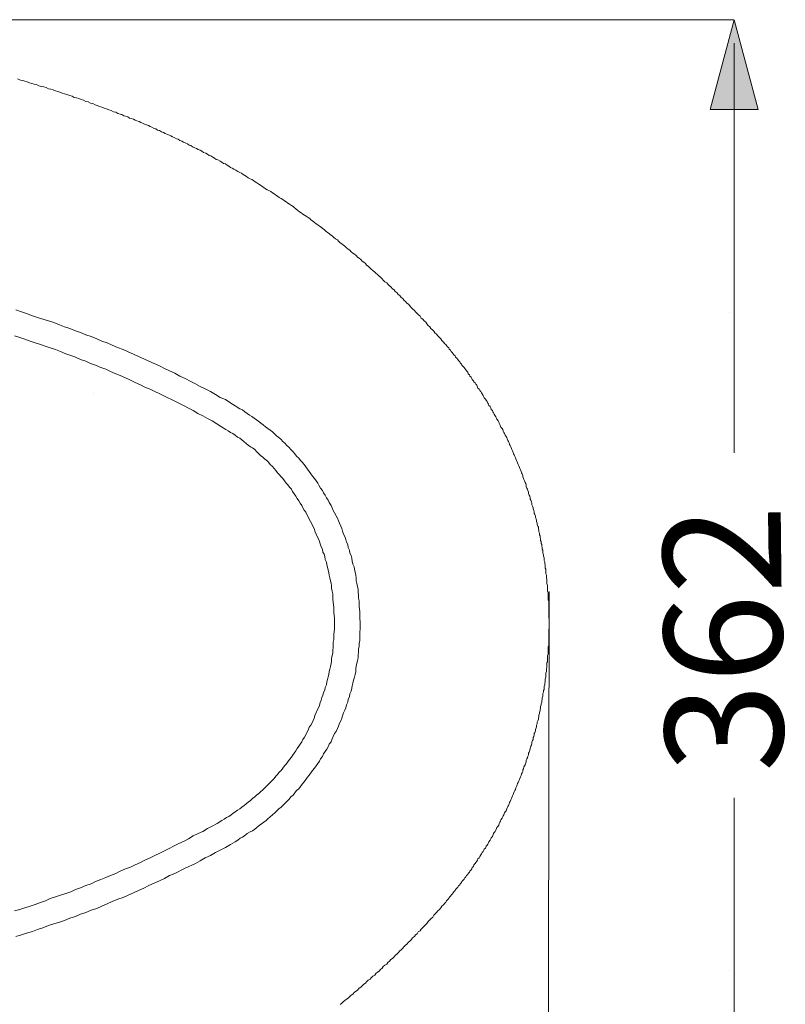
# Model space of a CAD drawing. Units: inches. Extents: x 7.6 to 95.9, y -54.5 to -4.6.
# Drawn here: x 29.6 to 36.4, y -31.3 to -22.6 of the extents above; entities that cross this region are included whole.
import ezdxf

# ---------------------------------------------------------------- set-up
doc = ezdxf.new("R2010")
doc.units = ezdxf.units.IN
doc.header["$MEASUREMENT"] = 0
doc.layers.add('图层 1', color=7, linetype='Continuous')

msp = doc.modelspace()

# ---------------------------------------------------------------- hatches: boundary and pattern name
at = {"layer": '图层 1'}
h = msp.add_hatch(color=256, dxfattribs=at)
h.dxf.hatch_style = 2
h.paths.add_polyline_path([(36.167, -23.3851), (35.9534, -22.5874), (35.7401, -23.3851)])

# ---------------------------------------------------------------- linework, layer by layer
at = {"layer": '图层 1', "lineweight": 5}
for points in [[(35.9461, -22.5876), (25.5883, -22.5876)], [(35.9534, -26.4375), (35.9534, -22.7969)], [(30.2593, -25.913), (30.2593, -25.913)], [(35.9534, -26.4375), (35.9534, -26.4375)], [(34.3076, -27.671), (34.2904, -37.9317)], [(35.9534, -29.5055), (35.9534, -33.1432)], [(35.9534, -29.5055), (35.9534, -29.5055)]]:
    msp.add_lwpolyline(points, dxfattribs=at)
at = {"layer": '图层 1', "lineweight": 0}
msp.add_lwpolyline([(36.167, -23.3851), (35.9534, -22.5874), (35.7401, -23.3851), (36.167, -23.3851), (36.167, -23.3851)], dxfattribs=at)
at = {"layer": '图层 1', "lineweight": 9}
for points in [[(30.4726, -23.4208), (30.4524, -23.4106), (30.4316, -23.4053), (30.4111, -23.3951), (30.3909, -23.3903), (30.3702, -23.3798), (30.3504, -23.3746), (30.3296, -23.3645), (30.3094, -23.3595), (30.2889, -23.3493), (30.2684, -23.344), (30.2481, -23.3338), (30.2273, -23.3286), (30.2071, -23.3186), (30.1866, -23.3135), (30.1661, -23.303), (30.1458, -23.298), (30.1253, -23.288), (30.1048, -23.2826), (30.0843, -23.2778), (30.0638, -23.2673), (30.0435, -23.2621), (30.0183, -23.2522), (29.9975, -23.247), (29.9773, -23.2416), (29.9568, -23.2315), (29.9365, -23.2265), (29.916, -23.2213), (29.8955, -23.2112), (29.875, -23.206), (29.8545, -23.2008), (29.8342, -23.1905), (29.8137, -23.1857), (29.7932, -23.1805), (29.7677, -23.1755), (29.7475, -23.165), (29.7269, -23.16), (29.7067, -23.1548), (29.6862, -23.1498), (29.6654, -23.1393), (29.6456, -23.1345), (29.6251, -23.1292), (29.6047, -23.1242), (29.5786, -23.1142)], [(33.3782, -25.4703), (33.3682, -25.4549), (33.3533, -25.4396), (33.3427, -25.4245), (33.3328, -25.4138), (33.317, -25.3988), (33.3068, -25.3831), (33.2919, -25.3731), (33.2817, -25.3578), (33.2714, -25.3475), (33.2559, -25.3321), (33.2457, -25.317), (33.2305, -25.3066), (33.22, -25.2913), (33.21, -25.2758), (33.1945, -25.2656), (33.1844, -25.2505), (33.169, -25.2401), (33.1592, -25.2248), (33.1434, -25.2098), (33.1334, -25.1995), (33.1182, -25.1842), (33.1084, -25.1737), (33.0922, -25.1585), (33.0822, -25.1485), (33.0674, -25.1328), (33.0569, -25.1175), (33.0414, -25.1075), (33.0311, -25.0918), (33.0159, -25.0818), (33.0061, -25.0663), (32.9899, -25.0562), (32.9799, -25.041), (32.9651, -25.0307), (32.9546, -25.0152), (32.9391, -25.0052), (32.9291, -24.9897), (32.9136, -24.9795), (32.8981, -24.964), (32.8879, -24.954), (32.8728, -24.9389), (32.8628, -24.9284), (32.8473, -24.9184), (32.8324, -24.9029), (32.8218, -24.8927), (32.8063, -24.8774), (32.7964, -24.8672), (32.7809, -24.8519), (32.7654, -24.8416), (32.7555, -24.8316), (32.7399, -24.8161), (32.7244, -24.8059), (32.7146, -24.7957), (32.6991, -24.7804), (32.6838, -24.7702), (32.6733, -24.7547), (32.6581, -24.7446), (32.6433, -24.7344), (32.6326, -24.7191), (32.6178, -24.7086), (32.602, -24.6986), (32.5918, -24.6832), (32.5768, -24.6727), (32.5611, -24.6627), (32.5458, -24.6524), (32.536, -24.6371), (32.5202, -24.6269), (32.505, -24.6168), (32.4898, -24.6013), (32.4795, -24.5913), (32.4647, -24.5809), (32.4488, -24.5706), (32.4337, -24.5554), (32.4237, -24.5453), (32.4082, -24.5348), (32.3927, -24.5248), (32.3775, -24.5093), (32.3624, -24.4991), (32.3519, -24.4889), (32.3365, -24.4788), (32.3214, -24.4686), (32.3062, -24.4533), (32.2904, -24.443), (32.2805, -24.4328), (32.2652, -24.4225), (32.2501, -24.4121), (32.2342, -24.402), (32.219, -24.392), (32.2039, -24.3765), (32.1887, -24.3663), (32.1782, -24.3563), (32.1629, -24.3458), (32.1477, -24.3356), (32.1326, -24.3253), (32.1167, -24.3153), (32.1016, -24.305), (32.0864, -24.2948), (32.0713, -24.2845), (32.0558, -24.2691), (32.0402, -24.2588), (32.0303, -24.2486), (32.0148, -24.2385), (31.9993, -24.2282), (31.9841, -24.2182), (31.9691, -24.2075), (31.9536, -24.1975), (31.9384, -24.1873), (31.9233, -24.1772), (31.9074, -24.167), (31.8923, -24.1567), (31.8771, -24.1467), (31.8613, -24.1363), (31.8465, -24.1262), (31.8311, -24.116), (31.8156, -24.1058), (31.8005, -24.1005), (31.785, -24.0902), (31.7695, -24.0802), (31.7543, -24.0698), (31.7391, -24.0595), (31.724, -24.0494), (31.7087, -24.0392), (31.6932, -24.029), (31.6777, -24.0187), (31.6625, -24.0085), (31.6473, -24.0035), (31.6318, -23.9932), (31.6167, -23.9829), (31.6015, -23.9729), (31.586, -23.9625), (31.5705, -23.9524), (31.5552, -23.947), (31.54, -23.9369), (31.5195, -23.9267), (31.504, -23.9164), (31.4892, -23.9062), (31.4737, -23.9012), (31.4582, -23.891), (31.4427, -23.8807), (31.4279, -23.8705), (31.4124, -23.8654), (31.3969, -23.855), (31.3814, -23.8447), (31.3609, -23.8347), (31.3459, -23.8297), (31.3304, -23.8192), (31.3149, -23.8091), (31.2994, -23.7991), (31.2846, -23.7939), (31.2691, -23.7836), (31.2543, -23.7734), (31.2338, -23.7682), (31.2182, -23.7579), (31.2033, -23.7477), (31.1872, -23.7429), (31.1723, -23.7326), (31.1568, -23.7274), (31.1364, -23.7172), (31.1214, -23.7067), (31.1059, -23.7021), (31.0911, -23.6917), (31.0749, -23.6864), (31.0544, -23.6762), (31.0396, -23.6661), (31.0241, -23.6611), (31.0093, -23.6508), (30.9931, -23.6454), (30.9726, -23.6354), (30.9578, -23.6303), (30.9423, -23.6201), (30.9273, -23.6149), (30.907, -23.6046), (30.8915, -23.5998), (30.8765, -23.5894), (30.8605, -23.5843), (30.8405, -23.5739), (30.825, -23.5688), (30.8095, -23.5588), (30.7943, -23.5536), (30.7742, -23.5433), (30.7587, -23.5383), (30.7432, -23.5283), (30.7277, -23.5229), (30.7075, -23.5178), (30.692, -23.5076), (30.6769, -23.5024), (30.662, -23.4921), (30.6409, -23.4873), (30.6257, -23.4819), (30.6105, -23.4716), (30.59, -23.4666), (30.5749, -23.4618), (30.5597, -23.4515), (30.5392, -23.4463), (30.5237, -23.4411), (30.5082, -23.431), (30.4931, -23.426), (30.4726, -23.4208)], [(29.5634, -25.1687), (29.6146, -25.1842), (29.6605, -25.1995), (29.7117, -25.2198), (29.7579, -25.2352), (29.8037, -25.2505), (29.8545, -25.2656), (29.9008, -25.2813), (29.9513, -25.3016), (29.9975, -25.317), (30.0435, -25.3321), (30.0948, -25.3526), (30.1405, -25.368), (30.1866, -25.3885), (30.2328, -25.4036), (30.2838, -25.4245), (30.3296, -25.4446), (30.3754, -25.4601), (30.4217, -25.4803), (30.4672, -25.5009), (30.5187, -25.5214), (30.5645, -25.5418), (30.6105, -25.5624), (30.656, -25.5826), (30.7023, -25.6031), (30.7482, -25.6238), (30.7943, -25.6441), (30.8405, -25.6646), (30.8865, -25.6897), (30.932, -25.7104), (30.9783, -25.7311), (31.0241, -25.7562), (31.0699, -25.7769), (31.1159, -25.8027), (31.1568, -25.8229), (31.2033, -25.8484), (31.2486, -25.869), (31.2951, -25.8944), (31.3407, -25.92), (31.3814, -25.9455), (31.4279, -25.9659), (31.4684, -25.9915), (31.5144, -26.0222), (31.5552, -26.0477), (31.581, -26.0578), (31.6015, -26.0733), (31.6218, -26.0887), (31.642, -26.1038), (31.6625, -26.1143), (31.683, -26.1295), (31.7035, -26.145), (31.724, -26.1602), (31.7441, -26.1755), (31.7648, -26.191), (31.785, -26.2062), (31.8058, -26.2215), (31.826, -26.2368), (31.8465, -26.2523), (31.8668, -26.2725), (31.8823, -26.2881), (31.9024, -26.3035), (31.9233, -26.3188), (31.9384, -26.3391), (31.9586, -26.3546), (31.9741, -26.3748), (31.9946, -26.3903), (32.0098, -26.4104), (32.0303, -26.4309), (32.0454, -26.4463), (32.0606, -26.4669), (32.0814, -26.4874), (32.0962, -26.5078), (32.1121, -26.5229), (32.1272, -26.5436), (32.1426, -26.5639), (32.1577, -26.5843), (32.1729, -26.6049), (32.1887, -26.6252), (32.2039, -26.6457), (32.219, -26.6662), (32.2342, -26.6866), (32.2501, -26.7072), (32.26, -26.7276), (32.2752, -26.7531), (32.2904, -26.7734), (32.3009, -26.7939), (32.3162, -26.8144), (32.3267, -26.84), (32.3419, -26.8604), (32.3519, -26.881), (32.3675, -26.9065), (32.3775, -26.9267), (32.3875, -26.9525), (32.398, -26.973), (32.4132, -26.9984), (32.4237, -27.019), (32.4337, -27.0447), (32.4435, -27.0648), (32.4542, -27.0905), (32.4647, -27.111), (32.4697, -27.1363), (32.4795, -27.162), (32.4898, -27.1825), (32.5003, -27.208), (32.505, -27.2337), (32.5155, -27.2542), (32.5202, -27.2795), (32.5307, -27.3051), (32.536, -27.3308), (32.5458, -27.351), (32.5512, -27.3766), (32.5565, -27.4023), (32.5611, -27.4278), (32.5717, -27.4533), (32.5768, -27.4738), (32.5818, -27.4993), (32.5868, -27.5251), (32.5918, -27.5503), (32.5918, -27.5761), (32.597, -27.6016), (32.602, -27.6273), (32.6073, -27.6526), (32.6073, -27.6784), (32.6125, -27.7037), (32.6125, -27.7296), (32.6178, -27.7549), (32.6178, -27.8007), (32.6228, -27.8519), (32.6228, -27.903), (32.6278, -27.9542)], [(35.9093, -25.1921), (35.9093, -25.1921)], [(29.5532, -25.3988), (29.5991, -25.4138), (29.6456, -25.4293), (29.6916, -25.4446), (29.7374, -25.4601), (29.7832, -25.4754), (29.8242, -25.4908), (29.87, -25.5061), (29.916, -25.5214), (29.9622, -25.5366), (30.0078, -25.5571), (30.0536, -25.5726), (30.0948, -25.5878), (30.1405, -25.6083), (30.1866, -25.6238), (30.2273, -25.6441), (30.2731, -25.6594), (30.3194, -25.6797), (30.3656, -25.6949), (30.4064, -25.7154), (30.4524, -25.7361), (30.4931, -25.7514), (30.5392, -25.7717), (30.5847, -25.7921), (30.6257, -25.8127), (30.6719, -25.8332), (30.7129, -25.8535), (30.7587, -25.874), (30.7993, -25.8944), (30.8455, -25.915), (30.8865, -25.9355), (30.9726, -25.9764), (31.0601, -26.0222), (31.1009, -26.0427), (31.1419, -26.0632), (31.1826, -26.0887), (31.2284, -26.109), (31.2691, -26.1345), (31.3101, -26.155), (31.3509, -26.1807), (31.3919, -26.2062), (31.4327, -26.2316), (31.4532, -26.2418), (31.4737, -26.2573), (31.4942, -26.2676), (31.5144, -26.283), (31.535, -26.2983), (31.5552, -26.3085), (31.5753, -26.3238), (31.5912, -26.3391), (31.6113, -26.3546), (31.6318, -26.3696), (31.6523, -26.3853), (31.6678, -26.3953), (31.6883, -26.4104), (31.7035, -26.4259), (31.724, -26.4463), (31.7391, -26.4618), (31.7596, -26.4771), (31.7748, -26.4926), (31.7953, -26.5078), (31.8105, -26.5229), (31.826, -26.5436), (31.8465, -26.5591), (31.8613, -26.5794), (31.8771, -26.5948), (31.8923, -26.6151), (31.9074, -26.6306), (31.9233, -26.6509), (31.9384, -26.6662), (31.9536, -26.6866), (31.9691, -26.7072), (31.9841, -26.7222), (31.9993, -26.7429), (32.0148, -26.7632), (32.0249, -26.7837), (32.0402, -26.8042), (32.0558, -26.8245), (32.0659, -26.8452), (32.0814, -26.8655), (32.0916, -26.886), (32.1069, -26.9065), (32.1167, -26.9267), (32.1272, -26.9472), (32.1426, -26.9677), (32.1531, -26.9882), (32.1629, -27.0087), (32.1729, -27.029), (32.1834, -27.0495), (32.1986, -27.075), (32.2092, -27.0957), (32.219, -27.116), (32.2244, -27.1363), (32.2342, -27.162), (32.2449, -27.1825), (32.2551, -27.2028), (32.2652, -27.2285), (32.2699, -27.2488), (32.2805, -27.2743), (32.2904, -27.295), (32.2957, -27.3205), (32.3062, -27.3408), (32.3109, -27.3613), (32.3162, -27.3871), (32.3267, -27.4123), (32.3314, -27.433), (32.3365, -27.4584), (32.3419, -27.4788), (32.3469, -27.5046), (32.3519, -27.5251), (32.3574, -27.5503), (32.3624, -27.5761), (32.3675, -27.5966), (32.3722, -27.6219), (32.3722, -27.6424), (32.3775, -27.6681), (32.3829, -27.6936), (32.3829, -27.7141), (32.3829, -27.7397), (32.3875, -27.7651), (32.3927, -27.8112), (32.3927, -27.857), (32.398, -27.9084), (32.398, -27.9542)], [(34.3076, -27.9542), (34.3076, -27.944), (34.3076, -27.9287), (34.3076, -27.9185), (34.303, -27.903), (34.303, -27.8927), (34.303, -27.8775), (34.303, -27.8622), (34.303, -27.8519), (34.303, -27.8367), (34.303, -27.8264), (34.303, -27.8112), (34.303, -27.8007), (34.303, -27.7856), (34.303, -27.7754), (34.303, -27.7599), (34.2976, -27.7447), (34.2976, -27.7346), (34.2976, -27.7192), (34.2976, -27.7091), (34.2976, -27.6936), (34.2976, -27.6832), (34.2925, -27.6681), (34.2925, -27.6579), (34.2925, -27.6424), (34.2925, -27.6322), (34.2925, -27.6169), (34.2871, -27.6016), (34.2871, -27.5913), (34.2871, -27.5761), (34.2871, -27.5658), (34.2825, -27.5503), (34.2825, -27.5403), (34.2825, -27.5251), (34.2773, -27.5146), (34.2773, -27.4993), (34.2773, -27.4889), (34.2773, -27.4738), (34.2723, -27.4636), (34.2723, -27.4479), (34.2723, -27.4379), (34.2673, -27.4228), (34.2673, -27.4073), (34.2623, -27.3973), (34.2623, -27.3818), (34.2623, -27.3716), (34.2568, -27.3563), (34.2568, -27.3461), (34.2518, -27.3308), (34.2518, -27.3205), (34.2518, -27.3051), (34.2463, -27.295), (34.2463, -27.2795), (34.2417, -27.2693), (34.2417, -27.2542), (34.2363, -27.2438), (34.2363, -27.2285), (34.2313, -27.2181), (34.2313, -27.2028), (34.2263, -27.1928), (34.2263, -27.1772), (34.2212, -27.167), (34.2212, -27.1518), (34.2158, -27.1415), (34.2158, -27.1262), (34.2112, -27.116), (34.2112, -27.1005), (34.206, -27.0905), (34.201, -27.075), (34.201, -27.0648), (34.1953, -27.0495), (34.1953, -27.0393), (34.1907, -27.0242), (34.1855, -27.0139), (34.1855, -26.9984), (34.1802, -26.9882), (34.175, -26.978), (34.175, -26.9627), (34.1704, -26.9525), (34.165, -26.937), (34.165, -26.9267), (34.16, -26.9115), (34.1545, -26.9015), (34.1545, -26.886), (34.1499, -26.8757), (34.1445, -26.8604), (34.1393, -26.8502), (34.1393, -26.84), (34.134, -26.8245), (34.1294, -26.8144), (34.124, -26.7992), (34.124, -26.7889), (34.1188, -26.7734), (34.1135, -26.7632), (34.1089, -26.7531), (34.1037, -26.7377), (34.1037, -26.7276), (34.0987, -26.7124), (34.093, -26.7019), (34.0884, -26.6866), (34.0832, -26.6764), (34.0779, -26.6662), (34.0727, -26.6509), (34.0727, -26.6408), (34.068, -26.6252), (34.0627, -26.6151), (34.0577, -26.6049), (34.0527, -26.5896), (34.0479, -26.5794), (34.0422, -26.5691), (34.0375, -26.5538), (34.032, -26.5436), (34.027, -26.5283), (34.0217, -26.5181), (34.0165, -26.5078), (34.0119, -26.4926), (34.0065, -26.4819), (34.0014, -26.4719), (33.9967, -26.4568), (33.9914, -26.4463), (33.9864, -26.4363), (33.9814, -26.4208), (33.9762, -26.4104), (33.9709, -26.4005), (33.9657, -26.3853), (33.9604, -26.3748), (33.9557, -26.3648), (33.9504, -26.3496), (33.9452, -26.3391), (33.9406, -26.3291), (33.9352, -26.3135), (33.9301, -26.3035), (33.9247, -26.293), (33.9147, -26.283), (33.9096, -26.2676), (33.9042, -26.2573), (33.8996, -26.2473), (33.8944, -26.2316), (33.8891, -26.2215), (33.8786, -26.2111), (33.8742, -26.2012), (33.8686, -26.1858), (33.8634, -26.1755), (33.8587, -26.1655), (33.8534, -26.155), (33.8432, -26.1397), (33.8382, -26.1295), (33.8329, -26.1192), (33.8277, -26.109), (33.8177, -26.0938), (33.8124, -26.0835), (33.8076, -26.0733), (33.8022, -26.0632), (33.7921, -26.053), (33.7871, -26.0373), (33.7821, -26.0275), (33.7719, -26.017), (33.7669, -26.007), (33.7619, -25.9967), (33.7564, -25.9812), (33.7461, -25.9712), (33.7411, -25.9609), (33.7306, -25.9507), (33.7259, -25.9407), (33.7208, -25.93), (33.7104, -25.915), (33.7054, -25.9049), (33.7003, -25.8944), (33.6899, -25.8844), (33.6851, -25.874), (33.6744, -25.8637), (33.6696, -25.8535), (33.6646, -25.8384), (33.6541, -25.8277), (33.6491, -25.8177), (33.6388, -25.8074), (33.634, -25.7972), (33.6236, -25.7871), (33.6184, -25.7769), (33.6131, -25.7667), (33.6031, -25.7562), (33.5983, -25.7462), (33.5876, -25.7361), (33.5828, -25.7206), (33.5725, -25.7104), (33.5675, -25.7004), (33.5573, -25.6897), (33.5523, -25.6797), (33.5418, -25.6696), (33.5316, -25.6594), (33.5266, -25.6493), (33.5163, -25.6389), (33.5115, -25.6288), (33.5008, -25.6182), (33.496, -25.6083), (33.486, -25.5981), (33.4755, -25.5878), (33.4705, -25.5774), (33.4603, -25.5673), (33.455, -25.5571), (33.445, -25.5469), (33.4345, -25.5366), (33.4295, -25.5266), (33.4193, -25.5159), (33.414, -25.5061), (33.4042, -25.4958), (33.3938, -25.4858), (33.3887, -25.4754), (33.3782, -25.4703)], [(32.398, -27.9542), (32.398, -28.0054), (32.3927, -28.0513), (32.3927, -28.0973), (32.3875, -28.1232), (32.3875, -28.1485), (32.3875, -28.1688), (32.3829, -28.1945), (32.3829, -28.2202), (32.3775, -28.2403), (32.3722, -28.266), (32.3722, -28.2916), (32.3675, -28.3121), (32.3624, -28.3375), (32.3574, -28.3633), (32.3519, -28.3836), (32.3469, -28.4091), (32.3419, -28.4296), (32.3365, -28.4553), (32.3314, -28.4756), (32.3267, -28.5013), (32.3162, -28.5266), (32.3109, -28.5469), (32.3009, -28.5728), (32.2957, -28.5933), (32.2857, -28.6136), (32.2805, -28.6393), (32.2699, -28.6596), (32.2652, -28.6851), (32.2551, -28.7056), (32.2449, -28.7261), (32.2342, -28.7516), (32.2244, -28.7721), (32.219, -28.7924), (32.2092, -28.8179), (32.1986, -28.8382), (32.1887, -28.8587), (32.1729, -28.8794), (32.1629, -28.905), (32.1531, -28.9254), (32.1426, -28.9459), (32.1326, -28.9664), (32.1167, -28.9869), (32.1069, -29.0072), (32.0916, -29.0277), (32.0814, -29.0482), (32.0659, -29.0687), (32.0558, -29.0892), (32.0402, -29.1093), (32.0249, -29.1298), (32.0148, -29.1452), (31.9993, -29.1657), (31.9841, -29.1862), (31.9691, -29.2065), (31.9536, -29.2218), (31.9384, -29.2421), (31.9233, -29.2626), (31.9074, -29.2781), (31.8923, -29.2986), (31.8771, -29.3138), (31.8613, -29.3343), (31.8465, -29.3496), (31.826, -29.37), (31.8105, -29.3853), (31.7953, -29.4008), (31.7748, -29.4211), (31.7596, -29.4366), (31.7391, -29.4519), (31.724, -29.4673), (31.7035, -29.4826), (31.6883, -29.4978), (31.6678, -29.5133), (31.6523, -29.5286), (31.6318, -29.5438), (31.6113, -29.5591), (31.5958, -29.5744), (31.5753, -29.5899), (31.5552, -29.6053), (31.535, -29.6152), (31.5144, -29.6309), (31.4942, -29.6461), (31.4787, -29.6562), (31.4582, -29.6717), (31.4377, -29.6819), (31.4172, -29.6971), (31.3969, -29.7074), (31.3559, -29.7331), (31.3101, -29.7586), (31.2691, -29.7791), (31.2284, -29.8047), (31.1872, -29.8249), (31.1419, -29.8456), (31.1009, -29.8709), (31.0601, -29.8914), (31.0136, -29.9119), (30.9726, -29.9324), (30.9273, -29.9577), (30.8865, -29.9782), (30.8455, -29.9985), (30.7993, -30.0192), (30.7587, -30.0395), (30.7129, -30.06), (30.6719, -30.0803), (30.6257, -30.1008), (30.5847, -30.1215), (30.5392, -30.1367), (30.4931, -30.1573), (30.4524, -30.1777), (30.4064, -30.1982), (30.3656, -30.2133), (30.3194, -30.2338), (30.2731, -30.249), (30.2328, -30.2695), (30.1866, -30.285), (30.1405, -30.3055), (30.0948, -30.3206), (30.0536, -30.3411), (30.0078, -30.3566), (29.9622, -30.3718), (29.916, -30.3871), (29.87, -30.4025), (29.8292, -30.4228), (29.7832, -30.4383), (29.7374, -30.4536), (29.6916, -30.4691), (29.6456, -30.4843), (29.5991, -30.4999), (29.5532, -30.5099)], [(32.6278, -27.9542), (32.6278, -28.0054), (32.6228, -28.0308), (32.6228, -28.0565), (32.6228, -28.0822), (32.6228, -28.1075), (32.6178, -28.133), (32.6178, -28.1588), (32.6125, -28.1842), (32.6125, -28.2098), (32.6073, -28.2353), (32.6073, -28.261), (32.602, -28.2865), (32.597, -28.3121), (32.5918, -28.3326), (32.5868, -28.358), (32.5868, -28.3836), (32.5818, -28.4091), (32.5768, -28.4348), (32.5663, -28.4603), (32.5611, -28.4858), (32.5565, -28.5113), (32.5512, -28.5318), (32.5458, -28.5573), (32.536, -28.5829), (32.5307, -28.6084), (32.5202, -28.6287), (32.5155, -28.6544), (32.505, -28.6801), (32.5003, -28.7056), (32.4898, -28.7261), (32.4795, -28.7516), (32.4697, -28.7774), (32.4647, -28.7974), (32.4542, -28.823), (32.4435, -28.8435), (32.4337, -28.869), (32.4237, -28.8895), (32.4132, -28.9154), (32.398, -28.9355), (32.3875, -28.961), (32.3775, -28.9815), (32.3675, -29.0072), (32.3519, -29.0277), (32.3419, -29.0532), (32.3314, -29.0735), (32.3162, -29.094), (32.3009, -29.1145), (32.2904, -29.1402), (32.2752, -29.1607), (32.2652, -29.1808), (32.2501, -29.2013), (32.2342, -29.2218), (32.219, -29.2421), (32.2039, -29.2626), (32.1887, -29.283), (32.1729, -29.3035), (32.1577, -29.324), (32.1426, -29.3445), (32.1272, -29.365), (32.1121, -29.3853), (32.0962, -29.4058), (32.0814, -29.4263), (32.0606, -29.4416), (32.0454, -29.4621), (32.0303, -29.4826), (32.0098, -29.4978), (31.9946, -29.5183), (31.9741, -29.5388), (31.9586, -29.5539), (31.9384, -29.5744), (31.9233, -29.5899), (31.9024, -29.6053), (31.8823, -29.6256), (31.8668, -29.6411), (31.8465, -29.6562), (31.826, -29.6767), (31.8058, -29.6921), (31.79, -29.7074), (31.7695, -29.7227), (31.7497, -29.7381), (31.7288, -29.7534), (31.7087, -29.7686), (31.6883, -29.7842), (31.6678, -29.7994), (31.6473, -29.8097), (31.6218, -29.8249), (31.6015, -29.8404), (31.581, -29.8555), (31.5605, -29.8659), (31.54, -29.8814), (31.5144, -29.8965), (31.4737, -29.922), (31.4279, -29.9477), (31.3869, -29.968), (31.3407, -29.9937), (31.2951, -30.0192), (31.2486, -30.0395), (31.2033, -30.0652), (31.1624, -30.0908), (31.0699, -30.1315), (30.9783, -30.1777), (30.932, -30.1982), (30.8865, -30.2238), (30.8405, -30.2441), (30.7943, -30.2645), (30.7482, -30.285), (30.7023, -30.3105), (30.656, -30.331), (30.6105, -30.3513), (30.5645, -30.3718), (30.5187, -30.3923), (30.4726, -30.4076), (30.4217, -30.4281), (30.3754, -30.4486), (30.3296, -30.4691), (30.2838, -30.4893), (30.2328, -30.5048), (30.1866, -30.5251), (30.1405, -30.5404), (30.0948, -30.5608), (30.0435, -30.5763), (29.9975, -30.5966), (29.9513, -30.6121), (29.9008, -30.6272), (29.8545, -30.6427), (29.8037, -30.6631), (29.7579, -30.6784), (29.7117, -30.6937), (29.6605, -30.7094), (29.6146, -30.7246), (29.5634, -30.7399)], [(33.3782, -30.4433), (33.3887, -30.4333), (33.3938, -30.4228), (33.4042, -30.4126), (33.414, -30.4025), (33.4193, -30.3923), (33.4295, -30.382), (33.4345, -30.3718), (33.445, -30.3618), (33.455, -30.3513), (33.4603, -30.3411), (33.4705, -30.331), (33.4755, -30.3206), (33.486, -30.3105), (33.496, -30.3001), (33.5008, -30.29), (33.5115, -30.2798), (33.5163, -30.2695), (33.5266, -30.2595), (33.5316, -30.249), (33.5418, -30.2388), (33.5523, -30.2286), (33.5573, -30.2187), (33.5675, -30.2081), (33.5725, -30.1982), (33.5828, -30.188), (33.5876, -30.1777), (33.5983, -30.1675), (33.6031, -30.1573), (33.6131, -30.1472), (33.6184, -30.1367), (33.6236, -30.1265), (33.634, -30.1163), (33.6388, -30.1008), (33.6491, -30.0908), (33.6541, -30.0803), (33.6646, -30.0703), (33.6696, -30.06), (33.6744, -30.0498), (33.6851, -30.0395), (33.6899, -30.0293), (33.7003, -30.0142), (33.7054, -30.0039), (33.7104, -29.9937), (33.7208, -29.9835), (33.7259, -29.973), (33.7306, -29.9629), (33.7411, -29.9529), (33.7461, -29.9372), (33.7564, -29.927), (33.7619, -29.917), (33.7669, -29.9065), (33.7719, -29.8965), (33.7821, -29.8814), (33.7871, -29.8709), (33.7921, -29.8607), (33.8022, -29.8505), (33.8076, -29.8404), (33.8124, -29.8249), (33.8177, -29.8149), (33.8277, -29.8047), (33.8329, -29.7944), (33.8382, -29.7791), (33.8432, -29.7686), (33.8534, -29.7586), (33.8587, -29.7482), (33.8634, -29.7331), (33.8686, -29.7227), (33.8742, -29.7126), (33.8786, -29.7024), (33.8891, -29.6867), (33.8944, -29.6767), (33.8996, -29.6666), (33.9042, -29.6562), (33.9096, -29.6411), (33.9147, -29.6309), (33.9247, -29.6206), (33.9301, -29.6053), (33.9352, -29.5947), (33.9406, -29.5846), (33.9452, -29.5744), (33.9504, -29.5591), (33.9557, -29.5489), (33.9604, -29.5388), (33.9657, -29.5233), (33.9709, -29.5133), (33.9762, -29.5029), (33.9814, -29.4876), (33.9864, -29.4773), (33.9914, -29.4673), (33.9967, -29.4519), (34.0014, -29.4416), (34.0065, -29.4316), (34.0119, -29.4161), (34.0165, -29.4058), (34.0217, -29.3906), (34.027, -29.3803), (34.032, -29.37), (34.0375, -29.3546), (34.0422, -29.3445), (34.0479, -29.3343), (34.0527, -29.3191), (34.0577, -29.3086), (34.0627, -29.2935), (34.068, -29.283), (34.0727, -29.2728), (34.0727, -29.2576), (34.0779, -29.2473), (34.0832, -29.232), (34.0884, -29.2218), (34.093, -29.2115), (34.0987, -29.1963), (34.1037, -29.1862), (34.1037, -29.1705), (34.1089, -29.1607), (34.1135, -29.1502), (34.1188, -29.1348), (34.124, -29.1248), (34.124, -29.1093), (34.1294, -29.0992), (34.134, -29.0838), (34.1393, -29.0735), (34.1393, -29.0633), (34.1445, -29.0482), (34.1499, -29.0378), (34.1545, -29.0225), (34.1545, -29.0124), (34.16, -28.9969), (34.165, -28.9869), (34.165, -28.9712), (34.1704, -28.961), (34.175, -28.9459), (34.175, -28.9355), (34.1802, -28.9254), (34.1855, -28.91), (34.1855, -28.8997), (34.1907, -28.8845), (34.1953, -28.8744), (34.1953, -28.8587), (34.201, -28.8487), (34.201, -28.8334), (34.206, -28.823), (34.2112, -28.8079), (34.2112, -28.7974), (34.2158, -28.7822), (34.2158, -28.7721), (34.2212, -28.7567), (34.2212, -28.7466), (34.2263, -28.7311), (34.2263, -28.7209), (34.2313, -28.7056), (34.2313, -28.6954), (34.2363, -28.6801), (34.2363, -28.6697), (34.2417, -28.6544), (34.2417, -28.6444), (34.2463, -28.6287), (34.2463, -28.6186), (34.2518, -28.6036), (34.2518, -28.5933), (34.2518, -28.5778), (34.2568, -28.5676), (34.2568, -28.5523), (34.2623, -28.5421), (34.2623, -28.5266), (34.2623, -28.5163), (34.2673, -28.5013), (34.2673, -28.4909), (34.2723, -28.4756), (34.2723, -28.4654), (34.2723, -28.4501), (34.2773, -28.4348), (34.2773, -28.4246), (34.2773, -28.4091), (34.2773, -28.399), (34.2825, -28.3836), (34.2825, -28.3735), (34.2825, -28.358), (34.2871, -28.3478), (34.2871, -28.3326), (34.2871, -28.3223), (34.2871, -28.3068), (34.2925, -28.2968), (34.2925, -28.2813), (34.2925, -28.266), (34.2925, -28.2558), (34.2925, -28.2403), (34.2976, -28.2303), (34.2976, -28.2148), (34.2976, -28.2045), (34.2976, -28.1893), (34.2976, -28.1792), (34.2976, -28.1638), (34.303, -28.1535), (34.303, -28.1383), (34.303, -28.1232), (34.303, -28.1127), (34.303, -28.0973), (34.303, -28.0872), (34.303, -28.0718), (34.303, -28.0617), (34.303, -28.0464), (34.303, -28.036), (34.303, -28.0209), (34.303, -28.0054), (34.3076, -27.995), (34.3076, -27.9799), (34.3076, -27.9695), (34.3076, -27.9542)], [(33.3782, -30.4433), (33.3887, -30.4333), (33.3938, -30.4228), (33.4042, -30.4126), (33.414, -30.4025), (33.4193, -30.3923), (33.4295, -30.382), (33.4345, -30.3718), (33.445, -30.3618), (33.455, -30.3513), (33.4603, -30.3411), (33.4705, -30.331), (33.4755, -30.3206), (33.486, -30.3105), (33.496, -30.3001), (33.5008, -30.29), (33.5115, -30.2798), (33.5163, -30.2695), (33.5266, -30.2595), (33.5316, -30.249), (33.5418, -30.2388), (33.5523, -30.2286), (33.5573, -30.2187), (33.5675, -30.2081), (33.5725, -30.1982), (33.5828, -30.188), (33.5876, -30.1777), (33.5983, -30.1675), (33.6031, -30.1573), (33.6131, -30.1472), (33.6184, -30.1367), (33.6236, -30.1265), (33.634, -30.1163), (33.6388, -30.1008), (33.6491, -30.0908), (33.6541, -30.0803), (33.6646, -30.0703), (33.6696, -30.06), (33.6744, -30.0498), (33.6851, -30.0395), (33.6899, -30.0293), (33.7003, -30.0142), (33.7054, -30.0039), (33.7104, -29.9937), (33.7208, -29.9835), (33.7259, -29.973), (33.7306, -29.9629), (33.7411, -29.9529), (33.7461, -29.9372), (33.7564, -29.927), (33.7619, -29.917), (33.7669, -29.9065), (33.7719, -29.8965), (33.7821, -29.8814), (33.7871, -29.8709), (33.7921, -29.8607), (33.8022, -29.8505), (33.8076, -29.8404), (33.8124, -29.8249), (33.8177, -29.8149), (33.8277, -29.8047), (33.8329, -29.7944), (33.8382, -29.7791), (33.8432, -29.7686), (33.8534, -29.7586), (33.8587, -29.7482), (33.8634, -29.7331), (33.8686, -29.7227), (33.8742, -29.7126), (33.8786, -29.7024), (33.8891, -29.6867), (33.8944, -29.6767), (33.8996, -29.6666), (33.9042, -29.6562), (33.9096, -29.6411), (33.9147, -29.6309), (33.9247, -29.6206), (33.9301, -29.6053), (33.9352, -29.5947), (33.9406, -29.5846), (33.9452, -29.5744), (33.9504, -29.5591), (33.9557, -29.5489), (33.9604, -29.5388), (33.9657, -29.5233), (33.9709, -29.5133), (33.9762, -29.5029), (33.9814, -29.4876), (33.9864, -29.4773), (33.9914, -29.4673), (33.9967, -29.4519), (34.0014, -29.4416), (34.0065, -29.4316), (34.0119, -29.4161), (34.0165, -29.4058), (34.0217, -29.3906), (34.027, -29.3803), (34.032, -29.37), (34.0375, -29.3546), (34.0422, -29.3445), (34.0479, -29.3343), (34.0527, -29.3191), (34.0577, -29.3086), (34.0627, -29.2935), (34.068, -29.283), (34.0727, -29.2728), (34.0727, -29.2576), (34.0779, -29.2473), (34.0832, -29.232), (34.0884, -29.2218), (34.093, -29.2115), (34.0987, -29.1963), (34.1037, -29.1862), (34.1037, -29.1705), (34.1089, -29.1607), (34.1135, -29.1502), (34.1188, -29.1348), (34.124, -29.1248), (34.124, -29.1093), (34.1294, -29.0992), (34.134, -29.0838), (34.1393, -29.0735), (34.1393, -29.0633), (34.1445, -29.0482), (34.1499, -29.0378), (34.1545, -29.0225), (34.1545, -29.0124), (34.16, -28.9969), (34.165, -28.9869), (34.165, -28.9712), (34.1704, -28.961), (34.175, -28.9459), (34.175, -28.9355), (34.1802, -28.9254), (34.1855, -28.91), (34.1855, -28.8997), (34.1907, -28.8845), (34.1953, -28.8744), (34.1953, -28.8587), (34.201, -28.8487), (34.201, -28.8334), (34.206, -28.823), (34.2112, -28.8079), (34.2112, -28.7974), (34.2158, -28.7822), (34.2158, -28.7721), (34.2212, -28.7567), (34.2212, -28.7466), (34.2263, -28.7311), (34.2263, -28.7209), (34.2313, -28.7056), (34.2313, -28.6954), (34.2363, -28.6801), (34.2363, -28.6697), (34.2417, -28.6544), (34.2417, -28.6444), (34.2463, -28.6287), (34.2463, -28.6186), (34.2518, -28.6036), (34.2518, -28.5933), (34.2518, -28.5778), (34.2568, -28.5676), (34.2568, -28.5523), (34.2623, -28.5421), (34.2623, -28.5266), (34.2623, -28.5163), (34.2673, -28.5013), (34.2673, -28.4909), (34.2723, -28.4756), (34.2723, -28.4654), (34.2723, -28.4501), (34.2773, -28.4348), (34.2773, -28.4246), (34.2773, -28.4091), (34.2773, -28.399), (34.2825, -28.3836), (34.2825, -28.3735), (34.2825, -28.358), (34.2871, -28.3478), (34.2871, -28.3326), (34.2871, -28.3223), (34.2871, -28.3068), (34.2925, -28.2968), (34.2925, -28.2813), (34.2925, -28.266), (34.2925, -28.2558), (34.2925, -28.2403), (34.2976, -28.2303), (34.2976, -28.2148), (34.2976, -28.2045), (34.2976, -28.1893), (34.2976, -28.1792), (34.2976, -28.1638), (34.303, -28.1535), (34.303, -28.1383), (34.303, -28.1232), (34.303, -28.1127), (34.303, -28.0973), (34.303, -28.0872), (34.303, -28.0718), (34.303, -28.0617), (34.303, -28.0464), (34.303, -28.036), (34.303, -28.0209), (34.303, -28.0054), (34.3076, -27.995), (34.3076, -27.9799), (34.3076, -27.9695), (34.3076, -27.9542)], [(32.4488, -31.343), (32.4647, -31.3326), (32.4795, -31.3171), (32.4898, -31.3071), (32.505, -31.297), (32.5202, -31.2866), (32.536, -31.2713), (32.5458, -31.2613), (32.5611, -31.2508), (32.5768, -31.2356), (32.5918, -31.2257), (32.602, -31.2151), (32.6178, -31.1998), (32.6326, -31.1898), (32.6433, -31.1791), (32.6581, -31.1642), (32.6733, -31.1542), (32.6838, -31.1435), (32.6991, -31.1283), (32.7146, -31.118), (32.7244, -31.1078), (32.7399, -31.0925), (32.7555, -31.0823), (32.7654, -31.0668), (32.7809, -31.0567), (32.7964, -31.0463), (32.8063, -31.0312), (32.8218, -31.021), (32.8324, -31.0055), (32.8473, -30.9954), (32.8628, -30.9852), (32.8728, -30.9699), (32.8879, -30.9597), (32.8981, -30.944), (32.9136, -30.934), (32.9291, -30.9187), (32.9391, -30.9085), (32.9546, -30.893), (32.9651, -30.883), (32.9799, -30.8675), (32.9899, -30.8574), (33.0061, -30.8422), (33.0159, -30.8319), (33.0311, -30.8164), (33.0414, -30.8064), (33.0569, -30.7909), (33.0674, -30.7807), (33.0822, -30.7652), (33.0922, -30.7502), (33.1084, -30.7399), (33.1182, -30.7246), (33.1334, -30.7141), (33.1434, -30.6989), (33.1592, -30.6889), (33.169, -30.6734), (33.1844, -30.6581), (33.1945, -30.6479), (33.21, -30.6322), (33.22, -30.6222), (33.2305, -30.6071), (33.2457, -30.5916), (33.2559, -30.5813), (33.2714, -30.5661), (33.2817, -30.5509), (33.2919, -30.5404), (33.3068, -30.5251), (33.317, -30.5099), (33.3328, -30.4999), (33.3427, -30.4843), (33.3533, -30.4691), (33.3682, -30.459), (33.3782, -30.4433)], [(32.4488, -31.343), (32.4647, -31.3326), (32.4795, -31.3171), (32.4898, -31.3071), (32.505, -31.297), (32.5202, -31.2866), (32.536, -31.2713), (32.5458, -31.2613), (32.5611, -31.2508), (32.5768, -31.2356), (32.5918, -31.2257), (32.602, -31.2151), (32.6178, -31.1998), (32.6326, -31.1898), (32.6433, -31.1791), (32.6581, -31.1642), (32.6733, -31.1542), (32.6838, -31.1435), (32.6991, -31.1283), (32.7146, -31.118), (32.7244, -31.1078), (32.7399, -31.0925), (32.7555, -31.0823), (32.7654, -31.0668), (32.7809, -31.0567), (32.7964, -31.0463), (32.8063, -31.0312), (32.8218, -31.021), (32.8324, -31.0055), (32.8473, -30.9954), (32.8628, -30.9852), (32.8728, -30.9699), (32.8879, -30.9597), (32.8981, -30.944), (32.9136, -30.934), (32.9291, -30.9187), (32.9391, -30.9085), (32.9546, -30.893), (32.9651, -30.883), (32.9799, -30.8675), (32.9899, -30.8574), (33.0061, -30.8422), (33.0159, -30.8319), (33.0311, -30.8164), (33.0414, -30.8064), (33.0569, -30.7909), (33.0674, -30.7807), (33.0822, -30.7652), (33.0922, -30.7502), (33.1084, -30.7399), (33.1182, -30.7246), (33.1334, -30.7141), (33.1434, -30.6989), (33.1592, -30.6889), (33.169, -30.6734), (33.1844, -30.6581), (33.1945, -30.6479), (33.21, -30.6322), (33.22, -30.6222), (33.2305, -30.6071), (33.2457, -30.5916), (33.2559, -30.5813), (33.2714, -30.5661), (33.2817, -30.5509), (33.2919, -30.5404), (33.3068, -30.5251), (33.317, -30.5099), (33.3328, -30.4999), (33.3427, -30.4843), (33.3533, -30.4691), (33.3682, -30.459), (33.3782, -30.4433)], [(35.9093, -31.0398), (35.9093, -31.0398)]]:
    msp.add_lwpolyline(points, dxfattribs=at)

# ---------------------------------------------------------------- texts
at = {"layer": '图层 1', "insert": (36.3911, -29.2776), "char_height": 1.048265, "attachment_point": 7, "rotation": 90.60678}
msp.add_mtext('\\fArial|b0|i0|c0|p34;\\W0.999996;362', dxfattribs=at)

doc.saveas('drawing.dxf')
